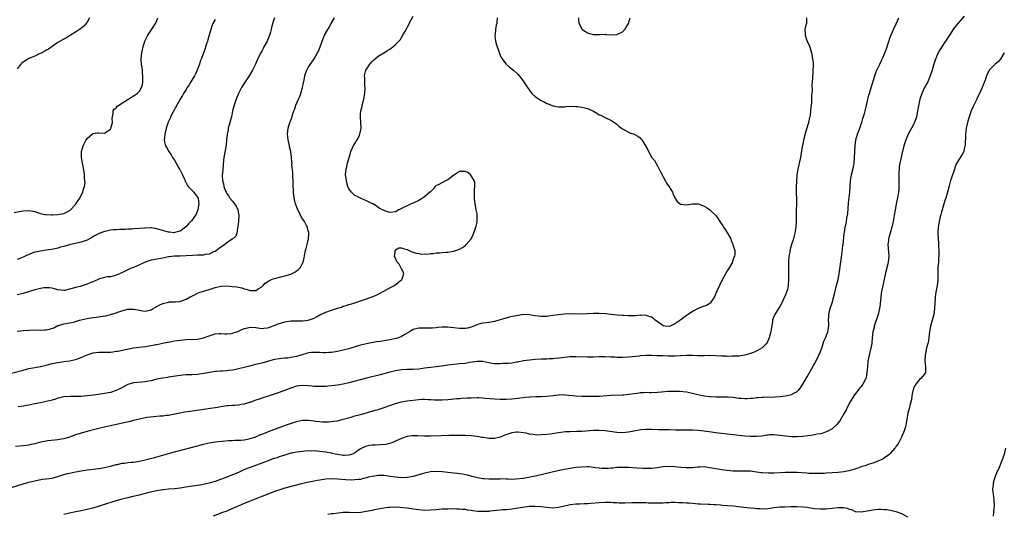
# Model space of a CAD drawing. Units: inches. Extents: x 2568040 to 2571000, y 1497000 to 1500000.
# Drawn here: x 2568392 to 2568730, y 1499394 to 1499564 of the extents above; entities that cross this region are included whole.
import ezdxf

# ---------------------------------------------------------------- set-up
doc = ezdxf.new("R2010")
doc.units = ezdxf.units.IN
doc.header["$MEASUREMENT"] = 0
doc.layers.add('LD25681497_10ft', color=111, linetype='Continuous')

msp = doc.modelspace()

# ---------------------------------------------------------------- linework, layer by layer
at = {"layer": 'LD25681497_10ft'}
for points, elevation in [([(2568389, 1499442.86), (2568393, 1499443.89), (2568395, 1499444.38), (2568397, 1499444.8), (2568398.88, 1499445.12), (2568399, 1499445.14), (2568400.51, 1499445.49), (2568401, 1499445.57), (2568402.11, 1499445.89), (2568403, 1499446.11), (2568405, 1499446.52), (2568407, 1499446.77), (2568409, 1499447.06), (2568411, 1499447.56), (2568413, 1499448.25), (2568415, 1499449.09), (2568416.42, 1499449.58), (2568417, 1499449.8), (2568419, 1499450.05), (2568419.94, 1499450.06), (2568421, 1499450.01), (2568421.94, 1499450.06), (2568423, 1499450.05), (2568423.82, 1499450.18), (2568425, 1499450.33), (2568425.57, 1499450.43), (2568428.16, 1499451), (2568429.21, 1499451.21), (2568431, 1499451.5), (2568435, 1499452.01), (2568436.22, 1499452.22), (2568437, 1499452.33), (2568438.65, 1499452.65), (2568439, 1499452.7), (2568441, 1499453.1), (2568442.56, 1499453.44), (2568443, 1499453.49), (2568445, 1499453.87), (2568445.98, 1499454.02), (2568447, 1499454.2), (2568449, 1499454.39), (2568453, 1499454.55), (2568453.4, 1499454.6), (2568455, 1499454.91), (2568457, 1499455.66), (2568457.94, 1499455.94), (2568459, 1499456.31), (2568460.4, 1499456.4), (2568461, 1499456.48), (2568462.37, 1499456.37), (2568463, 1499456.37), (2568464.46, 1499456.46), (2568465, 1499456.51), (2568466.44, 1499457), (2568466.83, 1499457.17), (2568467, 1499457.22), (2568468.2, 1499457.8), (2568469, 1499458.16), (2568469.68, 1499458.32), (2568471, 1499458.67), (2568473, 1499458.52), (2568475, 1499458.18), (2568475.72, 1499458.28), (2568477, 1499458.36), (2568477.46, 1499458.54), (2568479, 1499459.05), (2568481, 1499459.84), (2568482.24, 1499460.24), (2568483, 1499460.44), (2568485, 1499460.8), (2568487, 1499460.84), (2568489, 1499460.83), (2568490.95, 1499461.05), (2568493, 1499461.75), (2568493.86, 1499462.14), (2568495, 1499462.86), (2568495.25, 1499463), (2568497, 1499463.84), (2568499, 1499464.51), (2568500.67, 1499465), (2568501, 1499465.12), (2568502.46, 1499465.54), (2568503, 1499465.81), (2568503.98, 1499466.02), (2568505, 1499466.38), (2568505.49, 1499466.51), (2568507, 1499466.97), (2568512.94, 1499469.06), (2568514.35, 1499469.65), (2568515, 1499469.97), (2568516.98, 1499471), (2568519, 1499472.15), (2568520.63, 1499473), (2568523.19, 1499475), (2568523.29, 1499475.29), (2568523.79, 1499477), (2568523.67, 1499477.67), (2568523, 1499478.68), (2568522.27, 1499480.27), (2568521.55, 1499481), (2568520.68, 1499483), (2568520.93, 1499484.93), (2568520.91, 1499485), (2568520.92, 1499485.08), (2568521, 1499485.17), (2568522.12, 1499485.88), (2568523, 1499485.91), (2568523.63, 1499485.63), (2568525, 1499485.33), (2568525.66, 1499485), (2568526.57, 1499484.57), (2568527, 1499484.47), (2568528.06, 1499484.06), (2568529, 1499483.93), (2568529.76, 1499483.76), (2568531, 1499483.82), (2568531.75, 1499483.75), (2568533, 1499483.96), (2568533.93, 1499483.93), (2568535, 1499484.14), (2568536.16, 1499484.16), (2568537, 1499484.3), (2568538.39, 1499484.39), (2568539, 1499484.47), (2568541, 1499484.78), (2568541.66, 1499485), (2568542.64, 1499485.36), (2568543, 1499485.48), (2568543.95, 1499486.05), (2568545, 1499486.73), (2568545.27, 1499487), (2568546.95, 1499489), (2568547, 1499489.09), (2568547.65, 1499490.35), (2568548.61, 1499493), (2568548.65, 1499493.35), (2568549, 1499494.7), (2568549.09, 1499495.09), (2568549.09, 1499497), (2568549, 1499497.59), (2568548.73, 1499499), (2568548.5, 1499500.5), (2568548.33, 1499501), (2568548.21, 1499501.79), (2568548.11, 1499503), (2568548.17, 1499504.17), (2568548.14, 1499505.86), (2568548.27, 1499507), (2568548.26, 1499508.26), (2568548.03, 1499509), (2568546.9, 1499510.9), (2568546.73, 1499511), (2568545.84, 1499511.84), (2568545, 1499512.15), (2568544.19, 1499512.19), (2568543, 1499512.19), (2568541.24, 1499511), (2568541, 1499510.86), (2568539, 1499509.27), (2568538.83, 1499509.17), (2568538.44, 1499509), (2568535.6, 1499507.6), (2568535, 1499507.32), (2568534.65, 1499507), (2568533.89, 1499506.11), (2568533, 1499505.21), (2568532.92, 1499505.08), (2568532.83, 1499505), (2568531, 1499503.44), (2568529.53, 1499502.47), (2568529, 1499502.14), (2568527, 1499501.21), (2568526.34, 1499501), (2568525, 1499500.37), (2568523.75, 1499499.75), (2568522.09, 1499499), (2568521, 1499498.3), (2568519, 1499498.03), (2568517.37, 1499498.63), (2568517, 1499498.75), (2568516.53, 1499499), (2568515.47, 1499499.47), (2568514.32, 1499500.32), (2568513.25, 1499501), (2568513, 1499501.12), (2568512.8, 1499501.2), (2568511, 1499502.12), (2568509.16, 1499502.84), (2568508.96, 1499502.96), (2568507.62, 1499503.62), (2568507, 1499503.88), (2568505.89, 1499505), (2568505, 1499506.16), (2568504.62, 1499507), (2568504.27, 1499508.27), (2568504.09, 1499509), (2568503.85, 1499511), (2568503.98, 1499513), (2568504.22, 1499513.78), (2568504.47, 1499515), (2568505.02, 1499517), (2568505.51, 1499518.49), (2568505.63, 1499519), (2568506.69, 1499521.31), (2568507, 1499521.78), (2568507.47, 1499522.53), (2568507.78, 1499523), (2568508.56, 1499524.56), (2568508.76, 1499525), (2568509.14, 1499527), (2568509.05, 1499529), (2568508.91, 1499531), (2568509, 1499531.82), (2568509.1, 1499533), (2568509.51, 1499534.49), (2568509.57, 1499535), (2568509.73, 1499535.73), (2568510.07, 1499537), (2568510.44, 1499539), (2568510.56, 1499540.56), (2568510.56, 1499541), (2568510.5, 1499541.5), (2568510.41, 1499543), (2568510.39, 1499544.39), (2568510.33, 1499545), (2568510.43, 1499545.57), (2568510.8, 1499547), (2568511, 1499547.39), (2568512.11, 1499549), (2568513, 1499550.03), (2568513.5, 1499550.5), (2568515, 1499551.77), (2568516.94, 1499553), (2568518.24, 1499553.76), (2568519, 1499554.23), (2568519.47, 1499554.53), (2568520.08, 1499555), (2568521, 1499555.79), (2568522.54, 1499557.46), (2568523.52, 1499559), (2568524.16, 1499560.16), (2568524.78, 1499561.22), (2568525, 1499561.64), (2568525.49, 1499562.51), (2568525.71, 1499563), (2568527, 1499565.58)], 9170), ([(2568389, 1499403.54), (2568393, 1499404.78), (2568395, 1499405.33), (2568397, 1499405.82), (2568397.97, 1499406.03), (2568399.68, 1499406.32), (2568401, 1499406.47), (2568403, 1499406.76), (2568405, 1499407.27), (2568407, 1499407.91), (2568408.28, 1499408.28), (2568409, 1499408.47), (2568411, 1499408.87), (2568413, 1499409.2), (2568414.52, 1499409.48), (2568415, 1499409.53), (2568416.27, 1499409.73), (2568418.07, 1499409.93), (2568419.84, 1499410.16), (2568421, 1499410.35), (2568423, 1499410.8), (2568425, 1499411.36), (2568425.46, 1499411.46), (2568427, 1499411.82), (2568427.9, 1499411.9), (2568429, 1499412.06), (2568430.15, 1499412.15), (2568431, 1499412.24), (2568433, 1499412.56), (2568434.91, 1499413), (2568438.15, 1499413.85), (2568439, 1499414.03), (2568439.76, 1499414.24), (2568441, 1499414.56), (2568443, 1499415.18), (2568445, 1499415.78), (2568453, 1499417.87), (2568453.91, 1499418.09), (2568455, 1499418.38), (2568457, 1499418.83), (2568459, 1499419.17), (2568461.45, 1499419.45), (2568463.63, 1499419.62), (2568465, 1499419.71), (2568465.72, 1499419.72), (2568467.81, 1499419.81), (2568469, 1499419.92), (2568470.1, 1499420.1), (2568471, 1499420.3), (2568473, 1499420.97), (2568474.4, 1499421.6), (2568475, 1499421.81), (2568476.32, 1499422.32), (2568477.29, 1499422.71), (2568481, 1499424.1), (2568483.49, 1499425), (2568484.58, 1499425.42), (2568487, 1499426.2), (2568489, 1499426.6), (2568489.4, 1499426.6), (2568491, 1499426.66), (2568493, 1499426.44), (2568493.65, 1499426.35), (2568495, 1499426.19), (2568495.89, 1499426.11), (2568497, 1499426.07), (2568497.93, 1499426.07), (2568499, 1499426.15), (2568499.75, 1499426.25), (2568501, 1499426.47), (2568503, 1499426.95), (2568505.7, 1499427.7), (2568507, 1499428.09), (2568508.49, 1499428.49), (2568509, 1499428.65), (2568511, 1499429.17), (2568512.42, 1499429.58), (2568513, 1499429.72), (2568513.96, 1499430.04), (2568515, 1499430.34), (2568517.04, 1499431.04), (2568519, 1499431.73), (2568521, 1499432.39), (2568523, 1499432.91), (2568525, 1499433.24), (2568529, 1499433.77), (2568530.17, 1499433.83), (2568531, 1499433.89), (2568532.19, 1499433.81), (2568533, 1499433.8), (2568534.33, 1499433.67), (2568536.38, 1499433.62), (2568537, 1499433.64), (2568539, 1499433.78), (2568540.1, 1499433.9), (2568541, 1499433.96), (2568541.93, 1499434.07), (2568543, 1499434.13), (2568543.79, 1499434.21), (2568545.68, 1499434.32), (2568547, 1499434.38), (2568549, 1499434.43), (2568549.61, 1499434.39), (2568551, 1499434.35), (2568551.73, 1499434.27), (2568555, 1499433.99), (2568557, 1499433.91), (2568559, 1499433.9), (2568561, 1499433.97), (2568563, 1499434.16), (2568563.72, 1499434.28), (2568565, 1499434.45), (2568565.46, 1499434.54), (2568567, 1499434.69), (2568567.29, 1499434.71), (2568569.24, 1499434.76), (2568571, 1499434.76), (2568573, 1499434.87), (2568575.18, 1499435.18), (2568577, 1499435.4), (2568577.42, 1499435.42), (2568579.41, 1499435.41), (2568583, 1499435.05), (2568585, 1499434.95), (2568589, 1499434.91), (2568591.05, 1499434.95), (2568595, 1499435.23), (2568599, 1499435.39), (2568599.41, 1499435.41), (2568601, 1499435.55), (2568603, 1499435.85), (2568603.97, 1499435.97), (2568605, 1499436.14), (2568606.17, 1499436.17), (2568607, 1499436.25), (2568608.2, 1499436.2), (2568609, 1499436.21), (2568611, 1499436.27), (2568612.43, 1499436.43), (2568614.61, 1499436.61), (2568616.66, 1499436.66), (2568618.59, 1499436.59), (2568621, 1499436.35), (2568623, 1499435.98), (2568625.35, 1499435.35), (2568627, 1499434.97), (2568629, 1499434.75), (2568629.25, 1499434.75), (2568631, 1499434.68), (2568633, 1499434.7), (2568633.32, 1499434.68), (2568635, 1499434.72), (2568635.31, 1499434.69), (2568637, 1499434.58), (2568639, 1499434.25), (2568639.8, 1499434.2), (2568641, 1499434.08), (2568641.86, 1499434.14), (2568643, 1499434.19), (2568643.74, 1499434.26), (2568645, 1499434.42), (2568645.57, 1499434.43), (2568647, 1499434.57), (2568647.44, 1499434.56), (2568651.3, 1499434.7), (2568653.16, 1499434.84), (2568655, 1499435.05), (2568657, 1499435.49), (2568658.07, 1499436.07), (2568659, 1499436.52), (2568659.49, 1499437), (2568660.19, 1499437.81), (2568661, 1499439), (2568662.46, 1499441.54), (2568664.61, 1499445.39), (2568665.47, 1499447), (2568666.48, 1499449), (2568667, 1499450.24), (2568667.22, 1499450.78), (2568667.45, 1499451.45), (2568667.96, 1499453), (2568668.2, 1499453.8), (2568668.72, 1499455), (2568669.54, 1499457), (2568669.92, 1499459), (2568669.85, 1499459.85), (2568669.82, 1499461), (2568669.86, 1499462.14), (2568669.87, 1499463), (2568670.34, 1499465), (2568671.01, 1499467), (2568671.87, 1499470.13), (2568672.04, 1499471), (2568672.61, 1499473.39), (2568673.03, 1499475), (2568673.4, 1499477), (2568674.07, 1499481.93), (2568674.46, 1499484.46), (2568674.73, 1499486.73), (2568674.75, 1499487), (2568675.18, 1499490.82), (2568675.28, 1499491.28), (2568675.54, 1499493), (2568675.78, 1499494.22), (2568675.92, 1499495), (2568676.06, 1499496.07), (2568676.39, 1499497.61), (2568676.68, 1499501.32), (2568677.05, 1499505), (2568677.36, 1499509), (2568677.67, 1499511), (2568678.31, 1499513.69), (2568678.53, 1499515), (2568678.71, 1499517), (2568678.94, 1499521), (2568679.2, 1499523), (2568679.74, 1499525), (2568680.07, 1499525.93), (2568680.48, 1499527), (2568681, 1499528.46), (2568681.18, 1499529), (2568681.58, 1499530.42), (2568682.12, 1499532.12), (2568682.86, 1499534.86), (2568683.32, 1499537), (2568683.65, 1499538.35), (2568683.84, 1499539), (2568684.59, 1499541.41), (2568685, 1499542.86), (2568685.63, 1499545), (2568686.05, 1499546.05), (2568686.39, 1499547), (2568687.36, 1499549), (2568687.91, 1499550.09), (2568688.34, 1499551), (2568689, 1499552.58), (2568689.17, 1499553), (2568689.66, 1499554.34), (2568691, 1499558.3), (2568692.15, 1499561), (2568693, 1499562.9), (2568693.91, 1499565)], 9140), ([(2568389.91, 1499498.09), (2568393, 1499498.59), (2568395, 1499498.71), (2568397, 1499498.36), (2568397.93, 1499498.07), (2568399, 1499497.72), (2568400.59, 1499497.41), (2568401, 1499497.31), (2568402.72, 1499497.28), (2568403, 1499497.26), (2568405, 1499497.41), (2568406.37, 1499497.63), (2568407, 1499497.76), (2568407.88, 1499498.12), (2568409, 1499498.72), (2568409.16, 1499498.84), (2568409.32, 1499499), (2568411, 1499500.86), (2568411.12, 1499501), (2568411.41, 1499501.41), (2568412.49, 1499503), (2568413, 1499504.03), (2568413.58, 1499505), (2568413.83, 1499506.17), (2568414.16, 1499507), (2568414.31, 1499508.31), (2568414.28, 1499509), (2568414.16, 1499509.84), (2568414.12, 1499511), (2568414, 1499512), (2568413.45, 1499515), (2568413.14, 1499517), (2568413.12, 1499519), (2568413.62, 1499521), (2568414.66, 1499523), (2568415, 1499523.51), (2568416.86, 1499525.14), (2568417, 1499525.23), (2568418.59, 1499525.41), (2568419, 1499525.42), (2568421, 1499525.34), (2568422.01, 1499525.99), (2568423, 1499526.7), (2568423.17, 1499527), (2568423.69, 1499529), (2568423.64, 1499530.36), (2568423.72, 1499531), (2568423.99, 1499531.99), (2568424.02, 1499533), (2568424.36, 1499533.64), (2568425, 1499534.09), (2568425.38, 1499534.63), (2568425.89, 1499535), (2568428.78, 1499536.78), (2568430.24, 1499537.76), (2568431, 1499538.17), (2568431.51, 1499538.49), (2568432.21, 1499539), (2568433, 1499539.78), (2568433.75, 1499541), (2568434.04, 1499541.96), (2568434.19, 1499543), (2568434.22, 1499544.22), (2568434.22, 1499545), (2568434.07, 1499545.93), (2568434, 1499547), (2568433.92, 1499547.92), (2568433.68, 1499549), (2568433.57, 1499550.43), (2568433.54, 1499551), (2568433.77, 1499553), (2568434.23, 1499555), (2568434.9, 1499557), (2568435, 1499557.22), (2568435.93, 1499559), (2568437.93, 1499562.07), (2568438.5, 1499563), (2568439, 1499564.07), (2568439.37, 1499565)], 9210), ([(2568662.23, 1499565), (2568662.24, 1499564.24), (2568662.15, 1499563), (2568661.87, 1499562.13), (2568661.68, 1499561), (2568661.7, 1499559.7), (2568661.7, 1499559), (2568662.07, 1499557.93), (2568662.38, 1499557), (2568662.6, 1499556.6), (2568663, 1499555.81), (2568663.25, 1499555.25), (2568663.44, 1499554.56), (2568663.93, 1499553), (2568664.3, 1499551), (2568664.44, 1499549.56), (2568664.48, 1499549), (2568664.44, 1499548.44), (2568664.43, 1499547), (2568664.33, 1499545.67), (2568664.26, 1499545), (2568664.24, 1499544.24), (2568664.06, 1499541.94), (2568664.11, 1499540.11), (2568664.04, 1499539), (2568663.95, 1499538.05), (2568663.95, 1499537), (2568663.92, 1499535.92), (2568663.81, 1499535), (2568663.69, 1499534.31), (2568663.62, 1499533), (2568663.41, 1499531.41), (2568663.31, 1499531), (2568663.24, 1499530.76), (2568663, 1499529.56), (2568662.89, 1499529.11), (2568662.84, 1499528.84), (2568662.03, 1499525.97), (2568661.34, 1499523.34), (2568660.86, 1499521.14), (2568660.82, 1499521), (2568660.77, 1499520.77), (2568660.18, 1499517), (2568659.72, 1499515), (2568659.21, 1499513), (2568658.93, 1499511), (2568658.73, 1499508.73), (2568658.61, 1499507), (2568658.66, 1499505.34), (2568658.64, 1499505), (2568658.64, 1499504.64), (2568658.78, 1499502.78), (2568658.76, 1499501), (2568658.77, 1499500.77), (2568658.68, 1499499), (2568658.63, 1499497.37), (2568658.65, 1499496.65), (2568658.63, 1499495), (2568658.51, 1499493), (2568658.2, 1499491), (2568657.94, 1499490.06), (2568657.68, 1499489), (2568657.07, 1499487), (2568656.61, 1499485.39), (2568656.53, 1499485), (2568656.45, 1499484.45), (2568656.18, 1499483), (2568656.04, 1499481), (2568656.01, 1499479), (2568656, 1499477), (2568656.04, 1499475), (2568655.96, 1499473), (2568655.63, 1499471.63), (2568655.5, 1499471), (2568655.38, 1499470.62), (2568655, 1499469.73), (2568653.76, 1499467), (2568653.5, 1499466.5), (2568653, 1499465.7), (2568652.6, 1499465), (2568651.31, 1499463), (2568651, 1499462.28), (2568650.56, 1499461), (2568650.5, 1499460.5), (2568650.11, 1499457.89), (2568649.96, 1499457), (2568649.52, 1499455.52), (2568649.41, 1499455), (2568648.68, 1499453.32), (2568648.42, 1499453), (2568647, 1499451.56), (2568645.41, 1499450.59), (2568644.03, 1499449.97), (2568643, 1499449.55), (2568642.59, 1499449.41), (2568641, 1499448.95), (2568639, 1499448.69), (2568638.7, 1499448.7), (2568637, 1499448.62), (2568636.64, 1499448.64), (2568635, 1499448.59), (2568634.61, 1499448.61), (2568633, 1499448.61), (2568629, 1499448.83), (2568628.82, 1499448.82), (2568627, 1499448.84), (2568626.82, 1499448.82), (2568624.79, 1499448.79), (2568623, 1499448.85), (2568622.86, 1499448.86), (2568620.91, 1499448.91), (2568619, 1499448.79), (2568618.81, 1499448.81), (2568617, 1499448.7), (2568614.69, 1499448.69), (2568613, 1499448.74), (2568612.73, 1499448.73), (2568611, 1499448.8), (2568610.79, 1499448.79), (2568609, 1499448.88), (2568607, 1499448.9), (2568605, 1499448.76), (2568604.71, 1499448.71), (2568602.47, 1499448.47), (2568601, 1499448.34), (2568599, 1499448.22), (2568598.24, 1499448.24), (2568597, 1499448.2), (2568596.26, 1499448.26), (2568595, 1499448.3), (2568593, 1499448.42), (2568591, 1499448.42), (2568589, 1499448.33), (2568587, 1499448.3), (2568583, 1499448.41), (2568581, 1499448.37), (2568578.1, 1499448.1), (2568577, 1499447.93), (2568575.86, 1499447.86), (2568575, 1499447.73), (2568573.7, 1499447.7), (2568573, 1499447.64), (2568571, 1499447.58), (2568569, 1499447.48), (2568567, 1499447.32), (2568565, 1499447.02), (2568563, 1499446.59), (2568562.54, 1499446.54), (2568561, 1499446.29), (2568559.81, 1499446.19), (2568557.89, 1499446.11), (2568557, 1499446.05), (2568555.93, 1499446.07), (2568555, 1499446.04), (2568554.16, 1499446.16), (2568553, 1499446.37), (2568551, 1499446.8), (2568549, 1499446.83), (2568547.45, 1499446.55), (2568546.42, 1499446.42), (2568545, 1499446.16), (2568543, 1499445.98), (2568541, 1499445.84), (2568539, 1499445.61), (2568536.76, 1499445.24), (2568535, 1499444.98), (2568533, 1499444.78), (2568531, 1499444.51), (2568530.4, 1499444.4), (2568529, 1499444.19), (2568527, 1499444.04), (2568525, 1499444.04), (2568523, 1499443.91), (2568521, 1499443.59), (2568519, 1499443.12), (2568515.76, 1499442.24), (2568511, 1499441.1), (2568505, 1499439.51), (2568503, 1499439.05), (2568501, 1499438.68), (2568499, 1499438.42), (2568497.7, 1499438.3), (2568497, 1499438.25), (2568495, 1499438.18), (2568493.75, 1499438.25), (2568493, 1499438.26), (2568492.31, 1499438.31), (2568491, 1499438.46), (2568489, 1499438.54), (2568487, 1499438.29), (2568485, 1499437.7), (2568481, 1499436.12), (2568479.69, 1499435.69), (2568479, 1499435.44), (2568477.57, 1499435), (2568475, 1499434.16), (2568474.14, 1499433.86), (2568473, 1499433.51), (2568472.64, 1499433.36), (2568471, 1499432.78), (2568470.7, 1499432.7), (2568469, 1499432.15), (2568468, 1499432), (2568467, 1499431.83), (2568465.74, 1499431.74), (2568465, 1499431.73), (2568463.57, 1499431.57), (2568463, 1499431.55), (2568459, 1499430.91), (2568450.35, 1499429.65), (2568448.62, 1499429.38), (2568446.93, 1499429.07), (2568444.58, 1499428.58), (2568443, 1499428.31), (2568442.2, 1499428.2), (2568441, 1499428.08), (2568440.02, 1499428.02), (2568437.85, 1499427.85), (2568435.53, 1499427.53), (2568435, 1499427.43), (2568433, 1499427.02), (2568431.38, 1499426.62), (2568431, 1499426.54), (2568429.78, 1499426.22), (2568426.55, 1499425.45), (2568423, 1499424.7), (2568421, 1499424.26), (2568419, 1499423.79), (2568415.82, 1499423), (2568415, 1499422.78), (2568413, 1499422.22), (2568411, 1499421.57), (2568409, 1499420.84), (2568407, 1499420.22), (2568406.1, 1499420.1), (2568405, 1499419.87), (2568403.77, 1499419.77), (2568401.49, 1499419.49), (2568401, 1499419.44), (2568399, 1499419.03), (2568397.35, 1499418.65), (2568397, 1499418.54), (2568395.72, 1499418.28), (2568395, 1499418.09), (2568394.05, 1499417.95), (2568393, 1499417.77), (2568390.45, 1499417.55)], 9150), ([(2568415.82, 1499565), (2568415, 1499563.54), (2568413.88, 1499562.12), (2568412.8, 1499561.2), (2568411, 1499560.02), (2568409.34, 1499559), (2568409, 1499558.82), (2568407.89, 1499558.11), (2568407, 1499557.64), (2568406.61, 1499557.39), (2568405, 1499556.46), (2568403, 1499555.16), (2568401.75, 1499554.25), (2568401, 1499553.85), (2568400.49, 1499553.51), (2568399, 1499552.74), (2568398.56, 1499552.56), (2568397, 1499551.84), (2568395, 1499551.01), (2568393.74, 1499550.26), (2568392.59, 1499549.41), (2568392.19, 1499549), (2568391, 1499547.49)], 9220), ([(2568479.38, 1499565), (2568479, 1499563.73), (2568478.39, 1499561.61), (2568478.3, 1499561), (2568478.02, 1499560.02), (2568477.68, 1499559), (2568477, 1499557.34), (2568476.83, 1499557), (2568475.77, 1499555), (2568475.52, 1499554.48), (2568475, 1499553.51), (2568474.7, 1499553), (2568473.7, 1499551), (2568472.83, 1499549), (2568471.83, 1499547), (2568470.65, 1499545), (2568469.35, 1499543), (2568468.12, 1499541), (2568467.09, 1499539), (2568466.22, 1499537), (2568465.51, 1499535), (2568465.03, 1499533), (2568464.58, 1499531), (2568464.25, 1499529.75), (2568464.03, 1499529), (2568463.53, 1499527), (2568463.48, 1499526.52), (2568463.17, 1499525), (2568462.96, 1499523), (2568462.79, 1499521.21), (2568462.67, 1499520.67), (2568462.03, 1499517), (2568461.89, 1499515.89), (2568461.6, 1499513), (2568461.5, 1499511.5), (2568461.44, 1499511), (2568461.43, 1499510.57), (2568461.54, 1499509), (2568461.87, 1499507.87), (2568462.02, 1499507), (2568462.61, 1499505.39), (2568462.79, 1499505), (2568462.87, 1499504.87), (2568463, 1499504.63), (2568463.68, 1499503.68), (2568464.11, 1499503), (2568465, 1499501.92), (2568465.71, 1499501), (2568466.23, 1499500.23), (2568466.78, 1499499), (2568467.11, 1499497), (2568467.02, 1499495), (2568466.84, 1499493.16), (2568466.82, 1499493), (2568466.74, 1499492.74), (2568466.49, 1499491), (2568466.14, 1499489.86), (2568465.11, 1499489), (2568464.85, 1499488.85), (2568463, 1499487.57), (2568462.31, 1499487), (2568461.53, 1499486.47), (2568461, 1499486.15), (2568459.51, 1499485), (2568459, 1499484.69), (2568458.5, 1499484.5), (2568457, 1499483.78), (2568455.57, 1499483.57), (2568455, 1499483.42), (2568453.39, 1499483.39), (2568453, 1499483.34), (2568451.29, 1499483.29), (2568449, 1499483.14), (2568447.05, 1499483.05), (2568445.01, 1499482.99), (2568443.19, 1499482.81), (2568443, 1499482.76), (2568441.5, 1499482.5), (2568441, 1499482.38), (2568439, 1499482.02), (2568437, 1499481.62), (2568435, 1499480.99), (2568433, 1499480.05), (2568431, 1499479.17), (2568430.54, 1499479), (2568429.47, 1499478.53), (2568429, 1499478.3), (2568427.67, 1499477.67), (2568426.14, 1499477), (2568425, 1499476.47), (2568424.32, 1499476.32), (2568423, 1499475.95), (2568421.9, 1499475.9), (2568421, 1499475.7), (2568419.26, 1499475.26), (2568419, 1499475.16), (2568417.55, 1499474.45), (2568417, 1499474.27), (2568416.12, 1499473.88), (2568415, 1499473.43), (2568414.65, 1499473.35), (2568413, 1499472.77), (2568412.66, 1499472.66), (2568411, 1499472.21), (2568409.87, 1499471.87), (2568409, 1499471.65), (2568407.29, 1499471.29), (2568407, 1499471.24), (2568405, 1499471.42), (2568403.82, 1499471.82), (2568403, 1499471.99), (2568402.15, 1499472.15), (2568401, 1499472.2), (2568400.12, 1499472.12), (2568399, 1499471.93), (2568397, 1499471.43), (2568393, 1499470.2), (2568391, 1499469.71)], 9190), ([(2568391, 1499457.21), (2568393, 1499457.46), (2568395, 1499457.6), (2568397, 1499457.66), (2568399, 1499457.62), (2568400.34, 1499457.66), (2568401, 1499457.72), (2568402.07, 1499457.93), (2568403.55, 1499458.45), (2568405, 1499459.16), (2568405.21, 1499459.21), (2568407, 1499459.75), (2568407.84, 1499459.84), (2568409, 1499460.1), (2568410.39, 1499460.39), (2568412.42, 1499461), (2568414.47, 1499461.53), (2568416.18, 1499461.82), (2568419, 1499462.21), (2568420.46, 1499462.46), (2568421.45, 1499462.55), (2568423.05, 1499462.95), (2568425, 1499463.59), (2568425.93, 1499463.93), (2568427, 1499464.29), (2568429, 1499464.77), (2568430.85, 1499464.85), (2568431, 1499464.84), (2568432.55, 1499464.55), (2568433, 1499464.44), (2568434.21, 1499464.21), (2568435, 1499464.17), (2568436.46, 1499464.46), (2568437, 1499464.63), (2568437.72, 1499465), (2568438.5, 1499465.5), (2568439, 1499465.73), (2568439.81, 1499466.19), (2568441, 1499466.79), (2568443, 1499467.25), (2568443.28, 1499467.28), (2568445, 1499467.28), (2568445.35, 1499467.35), (2568447, 1499467.48), (2568447.81, 1499467.81), (2568449, 1499468.21), (2568450.39, 1499469), (2568450.8, 1499469.2), (2568451.64, 1499469.64), (2568453, 1499470.3), (2568453.5, 1499470.5), (2568455, 1499471.03), (2568457, 1499471.59), (2568459, 1499472.21), (2568461, 1499472.69), (2568463, 1499472.8), (2568465, 1499472.63), (2568466.45, 1499472.45), (2568468.14, 1499472.14), (2568469, 1499471.85), (2568469.72, 1499471.72), (2568471, 1499471.24), (2568471.28, 1499471.28), (2568473, 1499471.28), (2568473.8, 1499471.8), (2568475, 1499472.55), (2568475.49, 1499473), (2568476.24, 1499473.76), (2568477.41, 1499474.59), (2568478.36, 1499475), (2568479, 1499475.25), (2568482.07, 1499476.07), (2568483, 1499476.28), (2568485, 1499476.9), (2568485.27, 1499477), (2568486.43, 1499477.57), (2568487, 1499478), (2568487.6, 1499478.4), (2568488.24, 1499479), (2568489, 1499480.47), (2568489.23, 1499481), (2568489.56, 1499482.44), (2568489.82, 1499483.82), (2568490.08, 1499485), (2568490.32, 1499485.68), (2568490.59, 1499487), (2568491.07, 1499489), (2568491.23, 1499490.77), (2568491.23, 1499491), (2568491.16, 1499491.16), (2568491, 1499491.71), (2568490.74, 1499492.74), (2568490.7, 1499493), (2568490.41, 1499493.59), (2568489.66, 1499495), (2568489.39, 1499495.39), (2568488.62, 1499496.62), (2568487.84, 1499498.16), (2568487.4, 1499499), (2568486.67, 1499501), (2568486.54, 1499501.46), (2568486.18, 1499503), (2568486.02, 1499504.02), (2568485.89, 1499505), (2568485.89, 1499506.11), (2568485.81, 1499507), (2568485.78, 1499507.78), (2568485.79, 1499509), (2568485.71, 1499510.29), (2568485.76, 1499511.76), (2568485.41, 1499514.59), (2568485.43, 1499515), (2568485.41, 1499515.41), (2568485.25, 1499517), (2568484.99, 1499519), (2568484.6, 1499520.6), (2568484.57, 1499521), (2568484.47, 1499521.53), (2568484.14, 1499523), (2568484.04, 1499524.04), (2568483.86, 1499525), (2568484, 1499526.01), (2568484.05, 1499527), (2568484.71, 1499529), (2568484.8, 1499529.2), (2568485, 1499529.79), (2568485.34, 1499530.66), (2568485.63, 1499531.63), (2568486.09, 1499533), (2568486.35, 1499533.65), (2568486.78, 1499535), (2568487.64, 1499537), (2568488.07, 1499537.93), (2568488.49, 1499539), (2568489.08, 1499541), (2568489.37, 1499542.63), (2568489.56, 1499543.56), (2568489.83, 1499545), (2568490.11, 1499545.89), (2568490.54, 1499547), (2568491, 1499547.86), (2568491.73, 1499549), (2568493.06, 1499550.94), (2568494.22, 1499553), (2568494.48, 1499553.52), (2568495.15, 1499555), (2568496.14, 1499557.86), (2568496.6, 1499559), (2568497.68, 1499561), (2568498.19, 1499561.81), (2568498.87, 1499563), (2568500.06, 1499565)], 9180), ([(2568459, 1499564.36), (2568458.26, 1499563), (2568457.88, 1499562.12), (2568457.49, 1499561), (2568456.93, 1499559), (2568456.55, 1499557.45), (2568456.38, 1499557), (2568456.06, 1499556.06), (2568455.75, 1499555), (2568455.54, 1499554.46), (2568455.04, 1499553), (2568454.31, 1499551), (2568453.92, 1499550.08), (2568453.59, 1499549), (2568452.81, 1499547), (2568452.26, 1499545.74), (2568451.87, 1499545), (2568451, 1499543.52), (2568450.67, 1499543), (2568450.04, 1499541.96), (2568449.39, 1499541), (2568449, 1499540.32), (2568448.19, 1499539), (2568447.77, 1499538.23), (2568447, 1499536.98), (2568445.87, 1499535), (2568445.56, 1499534.44), (2568445, 1499533.48), (2568444.44, 1499532.44), (2568443.72, 1499531), (2568443.52, 1499530.48), (2568443, 1499529.37), (2568442.89, 1499529.11), (2568442.83, 1499529), (2568442.73, 1499528.73), (2568442.19, 1499527), (2568442, 1499526), (2568441.72, 1499525), (2568441.57, 1499523.57), (2568441.52, 1499523), (2568441.64, 1499522.36), (2568441.97, 1499521), (2568442.38, 1499520.38), (2568443, 1499519.19), (2568443.08, 1499519), (2568443.85, 1499517.85), (2568444.31, 1499517), (2568445, 1499516), (2568445.57, 1499515), (2568446.43, 1499513.57), (2568446.76, 1499513), (2568446.83, 1499512.83), (2568447, 1499512.57), (2568447.52, 1499511.52), (2568447.79, 1499511), (2568448.45, 1499509.55), (2568448.66, 1499509), (2568448.74, 1499508.74), (2568449, 1499508.39), (2568449.41, 1499507.41), (2568449.74, 1499507), (2568451.68, 1499505), (2568452.21, 1499504.21), (2568453, 1499503.29), (2568453.15, 1499503), (2568453.17, 1499502.83), (2568453.35, 1499501), (2568453.07, 1499499.07), (2568453.06, 1499498.94), (2568453, 1499498.74), (2568452.51, 1499497.49), (2568452.2, 1499497), (2568451, 1499495.27), (2568450.69, 1499495), (2568449.81, 1499494.19), (2568449, 1499493.22), (2568448.88, 1499493.12), (2568448.8, 1499493), (2568447, 1499491.61), (2568445.18, 1499491.18), (2568445, 1499491.11), (2568443.34, 1499491.34), (2568443, 1499491.32), (2568441.69, 1499491.69), (2568441, 1499491.83), (2568440.09, 1499492.09), (2568439, 1499492.42), (2568437, 1499492.77), (2568436.78, 1499492.78), (2568435, 1499492.69), (2568434.69, 1499492.69), (2568433, 1499492.51), (2568431, 1499492.41), (2568430.36, 1499492.36), (2568429, 1499492.31), (2568428.26, 1499492.26), (2568427, 1499492.22), (2568426.18, 1499492.18), (2568425, 1499492.15), (2568424.06, 1499492.06), (2568423, 1499491.97), (2568421.67, 1499491.67), (2568421, 1499491.54), (2568419.14, 1499490.86), (2568417.84, 1499490.16), (2568416.6, 1499489.4), (2568415, 1499488.54), (2568414.35, 1499488.35), (2568413, 1499487.85), (2568411.53, 1499487.53), (2568411, 1499487.39), (2568409.33, 1499487), (2568407, 1499486.34), (2568405.92, 1499486.08), (2568405, 1499485.8), (2568403.44, 1499485.44), (2568401, 1499485.06), (2568399, 1499484.78), (2568397, 1499484.37), (2568395, 1499483.66), (2568393.7, 1499483), (2568393.22, 1499482.78), (2568391, 1499481.87)], 9200), ([(2568555.97, 1499565), (2568555.82, 1499563.82), (2568555.76, 1499563), (2568555.57, 1499562.43), (2568555.33, 1499561), (2568555.2, 1499559.21), (2568555.16, 1499559), (2568555.17, 1499558.83), (2568555.39, 1499557), (2568555.74, 1499555.74), (2568555.92, 1499555), (2568556.44, 1499553.56), (2568556.7, 1499552.7), (2568557.32, 1499551.32), (2568557.53, 1499551), (2568559, 1499549.07), (2568560.09, 1499548.09), (2568561.48, 1499547), (2568563, 1499545.57), (2568563.51, 1499545), (2568564.19, 1499544.19), (2568565, 1499543.06), (2568566.38, 1499541), (2568567.86, 1499539), (2568569, 1499537.97), (2568570.31, 1499537), (2568571, 1499536.6), (2568572.1, 1499536.1), (2568573, 1499535.58), (2568573.42, 1499535.42), (2568575, 1499534.72), (2568577, 1499534.36), (2568578.37, 1499534.37), (2568579, 1499534.43), (2568579.5, 1499534.5), (2568581.41, 1499534.59), (2568583, 1499534.52), (2568583.53, 1499534.47), (2568585, 1499534.27), (2568586.03, 1499534.03), (2568587, 1499533.77), (2568588.73, 1499533), (2568589, 1499532.85), (2568590.21, 1499532.21), (2568591, 1499531.62), (2568591.48, 1499531.48), (2568592.54, 1499531), (2568593, 1499530.73), (2568593.52, 1499530.48), (2568595, 1499529.85), (2568596.25, 1499529), (2568596.67, 1499528.67), (2568597, 1499528.43), (2568597.71, 1499527.71), (2568598.69, 1499527), (2568599, 1499526.8), (2568601, 1499525.71), (2568601.5, 1499525.5), (2568603, 1499524.96), (2568604.25, 1499524.25), (2568605, 1499523.67), (2568605.33, 1499523.33), (2568605.6, 1499523), (2568606.91, 1499521), (2568607.65, 1499519.65), (2568607.97, 1499519), (2568609.11, 1499517), (2568609.93, 1499515.93), (2568611, 1499514.11), (2568611.61, 1499513), (2568612.04, 1499512.04), (2568612.56, 1499511), (2568613, 1499510.27), (2568613.59, 1499509), (2568614.13, 1499508.13), (2568615, 1499506.92), (2568616.11, 1499505), (2568616.35, 1499504.35), (2568617, 1499503.13), (2568617.82, 1499501.82), (2568618.95, 1499500.95), (2568619, 1499500.94), (2568621, 1499500.73), (2568623, 1499501.03), (2568625, 1499500.98), (2568626.45, 1499500.45), (2568627, 1499500.21), (2568627.8, 1499499.8), (2568629, 1499498.98), (2568631, 1499497.04), (2568631.86, 1499495.86), (2568632.4, 1499495), (2568633.43, 1499493.43), (2568633.74, 1499493), (2568634.22, 1499492.22), (2568635.1, 1499491), (2568636.17, 1499489), (2568636.37, 1499488.37), (2568636.89, 1499487), (2568637, 1499486.57), (2568637.53, 1499485), (2568637.54, 1499483.54), (2568637.46, 1499483), (2568637.29, 1499482.71), (2568637, 1499481.86), (2568636.79, 1499481.21), (2568636.74, 1499481), (2568635.62, 1499479), (2568635, 1499478.05), (2568633.72, 1499475.72), (2568633, 1499474.45), (2568632.33, 1499473), (2568631.24, 1499470.76), (2568631, 1499470.19), (2568630.54, 1499469), (2568629.6, 1499467.6), (2568629.26, 1499467), (2568629.14, 1499466.86), (2568629, 1499466.8), (2568627.9, 1499466.1), (2568627, 1499465.87), (2568625, 1499465.09), (2568623, 1499464.04), (2568621.58, 1499463), (2568621.22, 1499462.78), (2568621, 1499462.6), (2568620, 1499462), (2568619, 1499461.09), (2568617, 1499459.74), (2568615.38, 1499459), (2568615, 1499458.87), (2568613.59, 1499459), (2568613, 1499459.08), (2568611.91, 1499459.91), (2568611, 1499460.41), (2568610.68, 1499460.68), (2568610.23, 1499461), (2568609.65, 1499461.65), (2568609, 1499462.03), (2568607.48, 1499462.52), (2568607, 1499462.73), (2568605.31, 1499462.69), (2568605, 1499462.7), (2568603.43, 1499462.57), (2568603, 1499462.51), (2568602.47, 1499462.47), (2568601, 1499462.48), (2568599.42, 1499462.58), (2568599, 1499462.58), (2568597, 1499462.75), (2568594.97, 1499462.97), (2568593.2, 1499463.2), (2568591, 1499463.37), (2568589, 1499463.31), (2568587, 1499463.16), (2568585, 1499463.1), (2568581.2, 1499463.2), (2568579, 1499463.13), (2568577, 1499462.9), (2568575, 1499462.59), (2568573.61, 1499462.39), (2568573, 1499462.32), (2568571, 1499462.28), (2568569, 1499462.54), (2568567, 1499462.88), (2568565, 1499462.95), (2568563, 1499462.69), (2568559.99, 1499462.01), (2568559, 1499461.7), (2568558.42, 1499461.58), (2568557, 1499461.14), (2568555, 1499460.62), (2568553, 1499460.24), (2568552.14, 1499460.14), (2568551, 1499459.96), (2568549.62, 1499459.62), (2568549, 1499459.46), (2568547.89, 1499459), (2568547, 1499458.67), (2568545.72, 1499458.28), (2568545, 1499458.11), (2568543, 1499458.11), (2568541, 1499458.44), (2568539, 1499458.67), (2568537, 1499458.64), (2568535.5, 1499458.5), (2568535, 1499458.43), (2568533.67, 1499458.33), (2568533, 1499458.25), (2568529.7, 1499458.3), (2568529, 1499458.27), (2568527.95, 1499458.05), (2568527, 1499457.77), (2568526.51, 1499457.49), (2568525.75, 1499457), (2568525, 1499456.54), (2568523.97, 1499455.97), (2568523, 1499455.38), (2568522, 1499455), (2568521.24, 1499454.76), (2568519, 1499454.29), (2568515.72, 1499453.72), (2568514.47, 1499453.53), (2568512.75, 1499453.25), (2568511, 1499452.93), (2568509, 1499452.45), (2568508.21, 1499452.21), (2568505, 1499451.17), (2568503, 1499450.66), (2568501, 1499450.28), (2568499, 1499449.97), (2568498.13, 1499449.87), (2568497, 1499449.8), (2568496.2, 1499449.8), (2568495, 1499449.88), (2568494.1, 1499449.9), (2568493, 1499449.97), (2568492.11, 1499449.89), (2568491, 1499449.76), (2568490.38, 1499449.62), (2568488.86, 1499449.14), (2568487, 1499448.53), (2568486.39, 1499448.39), (2568485, 1499448.14), (2568484.01, 1499448.01), (2568483, 1499447.96), (2568481.8, 1499447.8), (2568481, 1499447.79), (2568479.47, 1499447.47), (2568479, 1499447.42), (2568475, 1499446.27), (2568474, 1499446), (2568472.38, 1499445.62), (2568470.79, 1499445.21), (2568469, 1499444.73), (2568467, 1499444.27), (2568466.1, 1499444.1), (2568465, 1499443.86), (2568463.68, 1499443.68), (2568463, 1499443.56), (2568461.52, 1499443.52), (2568461, 1499443.47), (2568459.42, 1499443.42), (2568459, 1499443.38), (2568457.08, 1499443.08), (2568455.29, 1499442.71), (2568453.54, 1499442.45), (2568453, 1499442.4), (2568451, 1499442.28), (2568449.76, 1499442.24), (2568449, 1499442.19), (2568447.91, 1499442.09), (2568447, 1499441.99), (2568443, 1499441.39), (2568442.65, 1499441.35), (2568440.9, 1499441.1), (2568439, 1499440.73), (2568437, 1499440.22), (2568436.06, 1499440.06), (2568435, 1499439.85), (2568433.76, 1499439.76), (2568431, 1499439.45), (2568429, 1499438.87), (2568427, 1499437.81), (2568426.48, 1499437.52), (2568425, 1499436.81), (2568423, 1499436.2), (2568421, 1499435.81), (2568419.57, 1499435.57), (2568417.22, 1499435.22), (2568415, 1499434.97), (2568413, 1499434.83), (2568411.2, 1499434.8), (2568411, 1499434.78), (2568409.2, 1499434.8), (2568407, 1499434.66), (2568405.67, 1499434.33), (2568405, 1499434.18), (2568404.13, 1499433.87), (2568403, 1499433.54), (2568401, 1499433.05), (2568399, 1499432.66), (2568397, 1499432.24), (2568396.07, 1499432.07), (2568395, 1499431.83), (2568393.63, 1499431.63), (2568393, 1499431.5), (2568391.28, 1499431.28)], 9160), ([(2568716.43, 1499565.57), (2568715, 1499563.91), (2568714.17, 1499563), (2568713, 1499561.56), (2568712.76, 1499561.24), (2568711.33, 1499559), (2568709.97, 1499557), (2568709, 1499555.6), (2568707.99, 1499554.01), (2568707.47, 1499553), (2568707, 1499551.97), (2568706.62, 1499551), (2568706.45, 1499550.45), (2568705.95, 1499549), (2568705.52, 1499547.52), (2568705.35, 1499547), (2568704.74, 1499545), (2568703.88, 1499543), (2568703.6, 1499542.4), (2568703, 1499541.36), (2568702.78, 1499541), (2568701.8, 1499539), (2568701.19, 1499537), (2568700.44, 1499533.56), (2568700.38, 1499533), (2568700.25, 1499532.25), (2568699.96, 1499531), (2568699.31, 1499529), (2568699, 1499528.35), (2568698.29, 1499527), (2568697.16, 1499525), (2568696.29, 1499523), (2568695.98, 1499522.02), (2568695.69, 1499521), (2568695, 1499518.14), (2568694.71, 1499517), (2568694.26, 1499515), (2568694.1, 1499513.9), (2568694.01, 1499513), (2568693.97, 1499511.97), (2568693.92, 1499511), (2568693.93, 1499510.07), (2568693.9, 1499509), (2568693.88, 1499507.88), (2568693.91, 1499507), (2568693.88, 1499506.12), (2568693.81, 1499505), (2568693.48, 1499503), (2568693.38, 1499502.62), (2568693, 1499500.89), (2568692.65, 1499499), (2568692.32, 1499497), (2568691.95, 1499495), (2568691.49, 1499493), (2568690.94, 1499491), (2568690.55, 1499489.45), (2568690.42, 1499489), (2568690.34, 1499488.34), (2568690.19, 1499487), (2568690.39, 1499484.39), (2568690.47, 1499483), (2568690.24, 1499481), (2568689.98, 1499479.98), (2568689.35, 1499477.35), (2568688.57, 1499473.43), (2568688.46, 1499473), (2568688.02, 1499471), (2568687.86, 1499470.14), (2568687.72, 1499469), (2568687.62, 1499467.62), (2568687.54, 1499467), (2568687.46, 1499466.54), (2568687.31, 1499465), (2568686.84, 1499463), (2568685.51, 1499459), (2568685.44, 1499458.56), (2568685.01, 1499457), (2568684.81, 1499455), (2568684.71, 1499453.29), (2568684.66, 1499453), (2568684.21, 1499451), (2568683.93, 1499450.07), (2568683.68, 1499449), (2568683.41, 1499447.41), (2568683.32, 1499447), (2568683.11, 1499445), (2568682.96, 1499443), (2568682.67, 1499441.33), (2568682.59, 1499441), (2568681.57, 1499439), (2568681, 1499438.28), (2568680.38, 1499437.62), (2568679.92, 1499437), (2568679, 1499435.83), (2568678.44, 1499435), (2568677.24, 1499433), (2568676.17, 1499431), (2568675.78, 1499430.22), (2568675, 1499428.77), (2568673.63, 1499426.37), (2568672.76, 1499425.24), (2568671, 1499423.7), (2568669.8, 1499423), (2568669.28, 1499422.72), (2568669, 1499422.62), (2568667.86, 1499422.14), (2568667, 1499421.98), (2568665.82, 1499421.82), (2568665, 1499421.61), (2568664.48, 1499421.52), (2568662.69, 1499421.31), (2568661, 1499421.08), (2568659, 1499420.94), (2568657, 1499420.95), (2568655, 1499421.11), (2568653, 1499421.38), (2568651, 1499421.61), (2568649.57, 1499421.57), (2568649, 1499421.54), (2568648.55, 1499421.45), (2568646.8, 1499421.2), (2568645, 1499421.02), (2568643, 1499421.01), (2568641, 1499421.18), (2568637, 1499421.64), (2568635, 1499421.84), (2568633.93, 1499421.93), (2568631, 1499422.26), (2568629.53, 1499422.47), (2568627, 1499422.85), (2568625, 1499423.08), (2568623, 1499423.2), (2568621, 1499423.24), (2568619.23, 1499423.23), (2568617.24, 1499423.24), (2568615, 1499423.31), (2568611.36, 1499423.36), (2568609, 1499423.46), (2568607.47, 1499423.47), (2568607, 1499423.45), (2568605.3, 1499423.3), (2568602.9, 1499422.9), (2568601, 1499422.54), (2568599, 1499422.29), (2568597, 1499422.36), (2568593, 1499422.96), (2568591, 1499423.09), (2568589, 1499423.04), (2568585, 1499422.74), (2568583.3, 1499422.7), (2568581, 1499422.66), (2568579.42, 1499422.58), (2568577, 1499422.29), (2568574.13, 1499421.87), (2568573, 1499421.74), (2568571, 1499421.57), (2568569.54, 1499421.54), (2568569, 1499421.57), (2568568.29, 1499421.71), (2568567, 1499421.83), (2568565.86, 1499422.14), (2568565, 1499422.3), (2568563, 1499422.56), (2568562.51, 1499422.51), (2568561, 1499422.29), (2568558.53, 1499421.47), (2568557, 1499420.84), (2568555, 1499420.31), (2568554.33, 1499420.33), (2568553, 1499420.31), (2568552.43, 1499420.43), (2568551, 1499420.64), (2568550.7, 1499420.7), (2568549, 1499421.01), (2568547, 1499421.27), (2568545, 1499421.38), (2568543, 1499421.39), (2568539.34, 1499421.34), (2568536.72, 1499421.28), (2568533, 1499421.14), (2568531, 1499421.15), (2568528.71, 1499421.29), (2568527, 1499421.3), (2568526.71, 1499421.29), (2568524.99, 1499421), (2568523, 1499420.29), (2568521, 1499419.39), (2568520.09, 1499419), (2568519.31, 1499418.69), (2568517.7, 1499418.3), (2568515.87, 1499418.13), (2568513.92, 1499418.08), (2568513, 1499418.02), (2568512.08, 1499417.92), (2568511, 1499417.69), (2568510.48, 1499417.52), (2568509, 1499416.81), (2568507, 1499415.41), (2568506.2, 1499415), (2568505, 1499414.57), (2568503.5, 1499414.5), (2568503, 1499414.51), (2568501.2, 1499414.8), (2568500.22, 1499415), (2568499.23, 1499415.23), (2568499, 1499415.25), (2568497.54, 1499415.54), (2568497, 1499415.63), (2568495, 1499415.91), (2568493.97, 1499415.97), (2568493, 1499416.06), (2568492.03, 1499416.03), (2568491, 1499416.05), (2568489.97, 1499415.97), (2568489, 1499415.92), (2568487, 1499415.67), (2568485.33, 1499415.33), (2568485, 1499415.25), (2568483, 1499414.67), (2568481.77, 1499414.23), (2568481, 1499413.99), (2568480.28, 1499413.72), (2568479, 1499413.3), (2568476.36, 1499412.36), (2568475, 1499411.85), (2568473.21, 1499411.21), (2568471, 1499410.38), (2568470.02, 1499409.98), (2568468.6, 1499409.4), (2568467, 1499408.69), (2568465, 1499407.85), (2568463, 1499407.06), (2568459.89, 1499405.89), (2568459, 1499405.58), (2568458.53, 1499405.47), (2568456.96, 1499404.96), (2568455, 1499404.52), (2568454.41, 1499404.41), (2568452.03, 1499404.03), (2568449.68, 1499403.68), (2568447, 1499403.31), (2568445, 1499403.09), (2568443, 1499402.94), (2568441.26, 1499402.74), (2568441, 1499402.73), (2568439, 1499402.4), (2568437.83, 1499402.17), (2568436.2, 1499401.8), (2568435, 1499401.46), (2568434.63, 1499401.37), (2568432.87, 1499400.87), (2568430.23, 1499400.23), (2568429, 1499399.96), (2568427, 1499399.47), (2568425, 1499398.9), (2568423.56, 1499398.44), (2568417, 1499396.42), (2568415, 1499395.89), (2568413, 1499395.49), (2568411.18, 1499395.18), (2568409, 1499394.72), (2568407, 1499394.23)], 9130), ([(2568583.85, 1499565), (2568583.87, 1499563.87), (2568584.07, 1499563), (2568585, 1499561.11), (2568585.11, 1499561), (2568586.26, 1499560.26), (2568587, 1499559.81), (2568587.62, 1499559.62), (2568589, 1499559.25), (2568589.23, 1499559.23), (2568591.22, 1499559.22), (2568593, 1499559.32), (2568593.29, 1499559.29), (2568595.2, 1499559.2), (2568597, 1499559.26), (2568599, 1499560.19), (2568599.79, 1499561), (2568600.23, 1499561.77), (2568601.02, 1499563.02), (2568601.67, 1499565)], 9150), ([(2568730.18, 1499553), (2568729.02, 1499551), (2568728.09, 1499549.91), (2568727, 1499549.04), (2568724.99, 1499547), (2568724.05, 1499545), (2568723.56, 1499543.56), (2568723.29, 1499542.71), (2568722.58, 1499541), (2568721.65, 1499539), (2568721, 1499537.67), (2568720.7, 1499537), (2568719.47, 1499534.53), (2568718.79, 1499533), (2568718.13, 1499531), (2568717.88, 1499530.12), (2568717.58, 1499529), (2568717.08, 1499527), (2568716.79, 1499524.79), (2568716.74, 1499521.26), (2568716.69, 1499521), (2568716.54, 1499520.54), (2568716.22, 1499519), (2568715.81, 1499518.19), (2568713.49, 1499514.51), (2568713.02, 1499513), (2568712.03, 1499509.97), (2568711.7, 1499509), (2568711.2, 1499507.2), (2568710.68, 1499505), (2568710.07, 1499503), (2568709.77, 1499502.23), (2568709, 1499499.75), (2568708.07, 1499496.07), (2568707.83, 1499495), (2568707.73, 1499494.27), (2568707.46, 1499493), (2568707.32, 1499491.32), (2568707.31, 1499491), (2568707.4, 1499489), (2568707.53, 1499487.53), (2568707.59, 1499487), (2568707.61, 1499486.39), (2568707.69, 1499485), (2568707.7, 1499483.7), (2568707.65, 1499483), (2568707.59, 1499482.41), (2568707.51, 1499481), (2568707.35, 1499479), (2568707.36, 1499478.64), (2568707.31, 1499477), (2568707.3, 1499475.3), (2568707.31, 1499475), (2568707.3, 1499474.7), (2568707.12, 1499473), (2568706.7, 1499470.7), (2568706.44, 1499469), (2568706.38, 1499468.38), (2568706.29, 1499467), (2568706.2, 1499465), (2568705.92, 1499463), (2568705.4, 1499461), (2568704.84, 1499459), (2568704.49, 1499457), (2568704.25, 1499455), (2568704.08, 1499453.92), (2568703.88, 1499453), (2568703.47, 1499451.47), (2568703.36, 1499451), (2568703.33, 1499450.67), (2568702.96, 1499448.96), (2568702.91, 1499447), (2568703.15, 1499445), (2568703.08, 1499443.08), (2568703.09, 1499443), (2568703, 1499442.84), (2568702.2, 1499441.8), (2568701.49, 1499441), (2568701, 1499440.6), (2568699.74, 1499439), (2568699.46, 1499438.54), (2568699, 1499437.49), (2568698.84, 1499437), (2568698.79, 1499436.79), (2568698.45, 1499435), (2568698.27, 1499433.73), (2568698.09, 1499433), (2568697.73, 1499431.73), (2568697.54, 1499431), (2568696.99, 1499429), (2568696.65, 1499427), (2568696.45, 1499425.55), (2568696.32, 1499425), (2568696.05, 1499424.05), (2568695.81, 1499423), (2568695.59, 1499422.41), (2568695, 1499421.12), (2568694.96, 1499421), (2568693.89, 1499419), (2568693.55, 1499418.45), (2568693, 1499417.69), (2568692.74, 1499417.26), (2568692.54, 1499417), (2568691, 1499415.19), (2568690.81, 1499415), (2568689, 1499413.68), (2568688.6, 1499413.4), (2568687.83, 1499413), (2568687, 1499412.62), (2568686.44, 1499412.44), (2568685, 1499411.88), (2568683.37, 1499411.37), (2568682.35, 1499411), (2568681.33, 1499410.67), (2568681, 1499410.59), (2568679.83, 1499410.17), (2568679, 1499409.93), (2568678.3, 1499409.7), (2568676.74, 1499409.26), (2568675, 1499408.91), (2568673, 1499408.66), (2568671, 1499408.5), (2568669, 1499408.37), (2568668.35, 1499408.35), (2568667, 1499408.28), (2568665, 1499408.26), (2568664.28, 1499408.28), (2568663, 1499408.33), (2568662.37, 1499408.37), (2568659, 1499408.63), (2568657, 1499408.68), (2568655, 1499408.62), (2568651, 1499408.44), (2568649, 1499408.42), (2568647, 1499408.55), (2568646.59, 1499408.59), (2568645, 1499408.81), (2568643, 1499409.07), (2568640.85, 1499409.15), (2568639, 1499409.11), (2568637, 1499409.13), (2568635, 1499409.32), (2568633, 1499409.6), (2568631, 1499409.92), (2568629, 1499410.29), (2568627, 1499410.55), (2568625.51, 1499410.49), (2568625, 1499410.49), (2568623.68, 1499410.32), (2568623, 1499410.29), (2568621.76, 1499410.24), (2568621, 1499410.23), (2568619, 1499410.37), (2568617, 1499410.59), (2568615, 1499410.7), (2568613, 1499410.58), (2568611.61, 1499410.39), (2568611, 1499410.3), (2568609.83, 1499410.17), (2568609, 1499410.05), (2568607.99, 1499410.01), (2568607, 1499409.99), (2568605.99, 1499410.01), (2568603.87, 1499410.13), (2568601, 1499410.35), (2568599.58, 1499410.42), (2568599, 1499410.43), (2568597.61, 1499410.39), (2568597, 1499410.34), (2568595.81, 1499410.19), (2568595, 1499410.11), (2568594, 1499410), (2568593, 1499409.99), (2568591.97, 1499410.03), (2568591, 1499410.11), (2568589.7, 1499410.3), (2568589, 1499410.38), (2568587.45, 1499410.55), (2568587, 1499410.57), (2568585, 1499410.52), (2568583, 1499410.32), (2568581, 1499410.05), (2568579, 1499409.71), (2568576.75, 1499409.25), (2568569.53, 1499407.53), (2568567.2, 1499407), (2568565, 1499406.64), (2568562.33, 1499406.33), (2568561, 1499406.3), (2568559.61, 1499406.39), (2568559, 1499406.33), (2568557.57, 1499406.43), (2568557, 1499406.4), (2568555.59, 1499406.41), (2568555, 1499406.37), (2568553, 1499406.33), (2568551.58, 1499406.42), (2568551, 1499406.51), (2568549.14, 1499406.86), (2568547.33, 1499407.33), (2568547, 1499407.39), (2568545.73, 1499407.73), (2568545, 1499407.83), (2568544.04, 1499408.04), (2568543, 1499408.16), (2568542.29, 1499408.29), (2568541, 1499408.44), (2568539, 1499408.7), (2568537, 1499408.92), (2568535, 1499408.99), (2568533, 1499408.83), (2568531, 1499408.43), (2568527, 1499407.28), (2568525, 1499406.89), (2568523, 1499406.82), (2568521, 1499407), (2568519.27, 1499407.27), (2568517, 1499407.58), (2568515.6, 1499407.6), (2568515, 1499407.62), (2568513, 1499407.32), (2568511.73, 1499407), (2568511, 1499406.79), (2568509.58, 1499406.42), (2568509, 1499406.3), (2568508.26, 1499406.26), (2568507, 1499406.09), (2568505.93, 1499406.07), (2568503.82, 1499406.18), (2568501, 1499406.39), (2568499, 1499406.44), (2568497, 1499406.32), (2568495, 1499406.06), (2568494.09, 1499405.91), (2568493, 1499405.7), (2568490.78, 1499405.22), (2568488.7, 1499404.7), (2568483, 1499403.21), (2568481.28, 1499402.72), (2568479.77, 1499402.23), (2568478.31, 1499401.69), (2568475, 1499400.35), (2568471, 1499398.8), (2568469, 1499397.98), (2568467.15, 1499397.15), (2568463.67, 1499395.67), (2568463, 1499395.4), (2568461.25, 1499394.75), (2568461, 1499394.63), (2568458.36, 1499393.64)], 9120), ([(2568730.54, 1499417), (2568730.1, 1499415), (2568729.63, 1499413.63), (2568729.46, 1499413), (2568729, 1499411.84), (2568728.62, 1499411), (2568728.18, 1499409.82), (2568727.75, 1499409), (2568727, 1499407.27), (2568726.9, 1499407), (2568726.35, 1499405), (2568726.32, 1499404.32), (2568726.16, 1499403), (2568726.22, 1499401.78), (2568726.44, 1499400.44), (2568726.59, 1499399), (2568726.66, 1499397.34), (2568726.65, 1499397), (2568726.56, 1499396.56), (2568726.46, 1499395), (2568726.34, 1499393.66)], 9110), ([(2568697, 1499393.35), (2568695, 1499394.42), (2568693, 1499395.08), (2568691.48, 1499395.48), (2568691, 1499395.58), (2568689.78, 1499395.77), (2568689, 1499395.87), (2568687.91, 1499395.91), (2568687, 1499395.89), (2568685.81, 1499395.81), (2568685, 1499395.72), (2568683, 1499395.38), (2568681, 1499395.01), (2568679, 1499395.18), (2568677.76, 1499395.76), (2568677, 1499395.93), (2568676.24, 1499396.24), (2568675, 1499396.46), (2568674.51, 1499396.51), (2568673, 1499396.52), (2568671, 1499396.29), (2568670.16, 1499396.16), (2568669, 1499396.03), (2568667.99, 1499395.99), (2568667, 1499396), (2568665, 1499396.21), (2568663, 1499396.53), (2568662.57, 1499396.57), (2568661, 1499396.79), (2568658.87, 1499396.87), (2568657, 1499396.81), (2568656.82, 1499396.82), (2568654.78, 1499396.78), (2568653, 1499396.72), (2568651, 1499396.48), (2568650.36, 1499396.36), (2568649, 1499396.16), (2568647, 1499396.07), (2568646.15, 1499396.15), (2568645, 1499396.19), (2568644.28, 1499396.28), (2568643, 1499396.36), (2568640.61, 1499396.61), (2568639, 1499396.83), (2568637, 1499397.08), (2568635, 1499397.24), (2568633.35, 1499397.35), (2568632.63, 1499397.38), (2568631, 1499397.51), (2568630.49, 1499397.51), (2568629, 1499397.62), (2568628.37, 1499397.63), (2568625.75, 1499397.75), (2568625, 1499397.8), (2568624.11, 1499397.89), (2568623, 1499397.94), (2568621.93, 1499398.07), (2568621, 1499398.11), (2568619.75, 1499398.25), (2568619, 1499398.28), (2568618.26, 1499398.26), (2568617, 1499398.33), (2568615.71, 1499398.29), (2568615, 1499398.23), (2568613.82, 1499398.18), (2568613, 1499398.12), (2568611.91, 1499398.09), (2568611, 1499398.09), (2568610.15, 1499398.15), (2568607.85, 1499398.15), (2568607, 1499398.21), (2568603.75, 1499398.25), (2568602.17, 1499398.17), (2568599.91, 1499398.09), (2568597.89, 1499398.11), (2568597, 1499398.19), (2568595.76, 1499398.24), (2568595, 1499398.31), (2568593, 1499398.31), (2568591, 1499398.19), (2568588.06, 1499397.94), (2568587, 1499397.87), (2568585.85, 1499397.85), (2568584.24, 1499397.76), (2568583, 1499397.74), (2568581, 1499397.51), (2568580.56, 1499397.44), (2568577, 1499396.59), (2568575, 1499396.43), (2568573, 1499396.61), (2568571, 1499396.89), (2568569, 1499397.02), (2568567, 1499396.93), (2568564.66, 1499396.66), (2568563, 1499396.39), (2568562.31, 1499396.31), (2568561, 1499396.08), (2568559, 1499395.87), (2568557.78, 1499395.78), (2568557, 1499395.74), (2568553.35, 1499395.35), (2568553, 1499395.29), (2568551, 1499395.2), (2568549.29, 1499395.29), (2568547.47, 1499395.47), (2568547, 1499395.6), (2568545.7, 1499395.7), (2568545, 1499395.9), (2568543.93, 1499395.93), (2568543, 1499396.08), (2568542.08, 1499396.08), (2568540.12, 1499396.12), (2568539, 1499396.08), (2568538.09, 1499396.08), (2568537, 1499396), (2568535.96, 1499395.96), (2568535, 1499395.86), (2568533, 1499395.69), (2568531, 1499395.63), (2568529, 1499395.77), (2568527, 1499396.05), (2568525, 1499396.36), (2568522.64, 1499396.64), (2568520.72, 1499396.72), (2568519, 1499396.65), (2568518.61, 1499396.61), (2568517, 1499396.4), (2568516.28, 1499396.28), (2568513.81, 1499395.81), (2568513, 1499395.63), (2568511, 1499395.2), (2568509.11, 1499394.89), (2568507, 1499394.82), (2568505.09, 1499394.91), (2568503, 1499394.89), (2568501.28, 1499394.72), (2568499.52, 1499394.48), (2568499, 1499394.39), (2568497.76, 1499394.24)], 9110)]:
    msp.add_lwpolyline(points, dxfattribs=dict(at, elevation=elevation))

doc.saveas('drawing.dxf')
